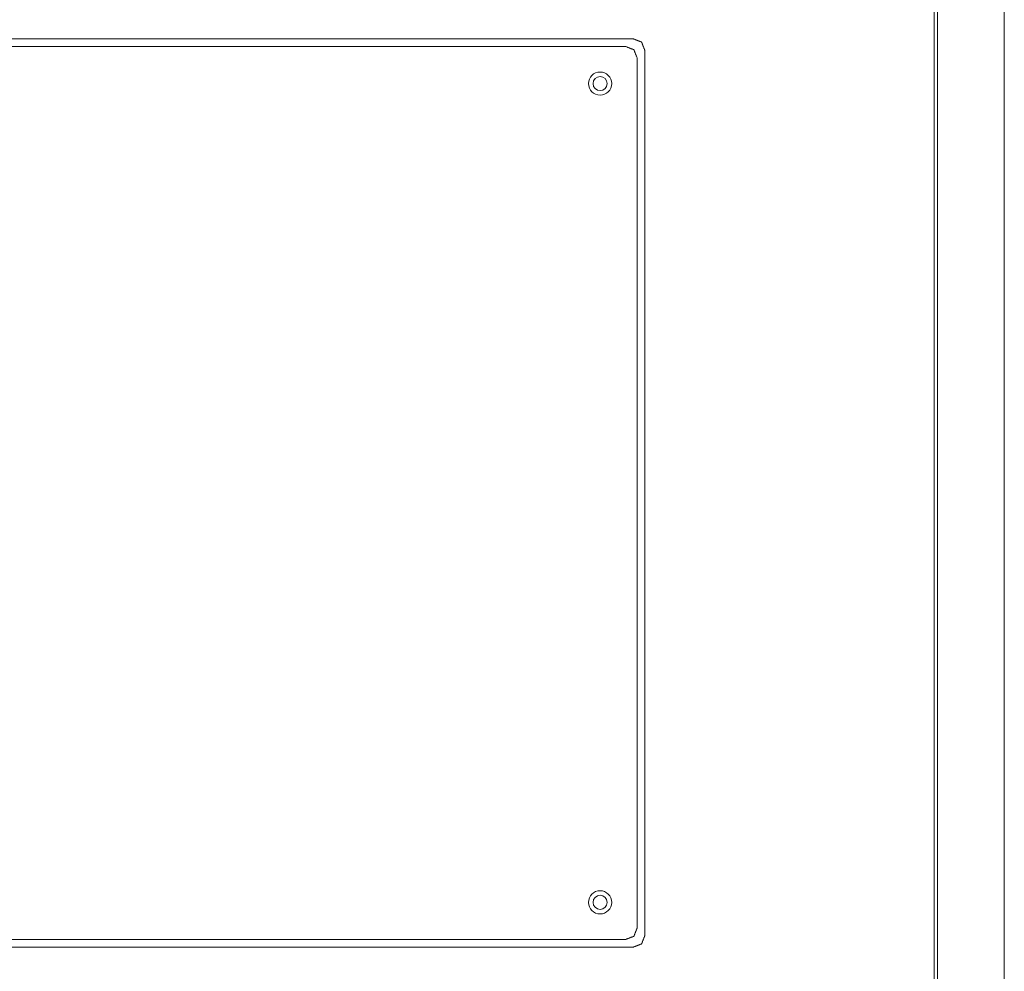
# Model space of a CAD drawing. Units: millimetres. Extents: x 1468 to 9464, y 405 to 6407.
# Drawn here: x 4325 to 4622, y 5834 to 6121 of the extents above; entities that cross this region are included whole.
import ezdxf

# ---------------------------------------------------------------- set-up
doc = ezdxf.new("R2010")
doc.units = ezdxf.units.MM
doc.layers.add('Trimetric', color=7, linetype='Continuous')

msp = doc.modelspace()

# ---------------------------------------------------------------- linework, layer by layer
at = {"layer": 'Trimetric', "color": 193, "linetype": 'Continuous', "lineweight": 18}
for p, q in [((4622.27, 6339.46), (4622.27, 5399.46)), ((4602.07, 6306.46), (4602.07, 5432.47))]:
    msp.add_line(p, q, dxfattribs=at)
at = {"layer": 'Trimetric', "color": 71, "linetype": 'Continuous', "lineweight": 18}
for p, q in [((4601.07, 5433.06), (4601.07, 6305.86)), ((4510.18, 6115.51), (4139.35, 6115.51)), ((4507.87, 6113.2), (4141.66, 6113.2)), ((4511.51, 5847.35), (4511.51, 6109.56)), ((4513.82, 5845.04), (4513.82, 6111.87)), ((4141.66, 5843.72), (4507.87, 5843.72)), ((4139.35, 5841.41), (4510.18, 5841.41))]:
    msp.add_line(p, q, dxfattribs=at)
for centre, radius in [((4500.27, 6101.96), 3.5), ((4500.27, 6101.96), 2.12), ((4500.27, 5854.96), 3.5), ((4500.27, 5854.96), 2.12)]:
    msp.add_circle(centre, radius, dxfattribs=at)
for points, knots in [([(4510.18, 6115.51), (4512.8, 6114.49), (4513.82, 6111.87)], [0, 0, 0.500017, 1, 1]), ([(4511.51, 6109.56), (4510.49, 6112.18), (4507.87, 6113.2)], [0, 0, 0.500065, 1, 1]), ([(4507.87, 5843.72), (4510.49, 5844.73), (4511.51, 5847.35)], [0, 0, 0.500011, 1, 1]), ([(4513.82, 5845.04), (4512.8, 5842.42), (4510.18, 5841.41)], [0, 0, 0.499962, 1, 1])]:
    msp.add_open_spline(points, degree=1, knots=knots, dxfattribs=at)

doc.saveas('drawing.dxf')
